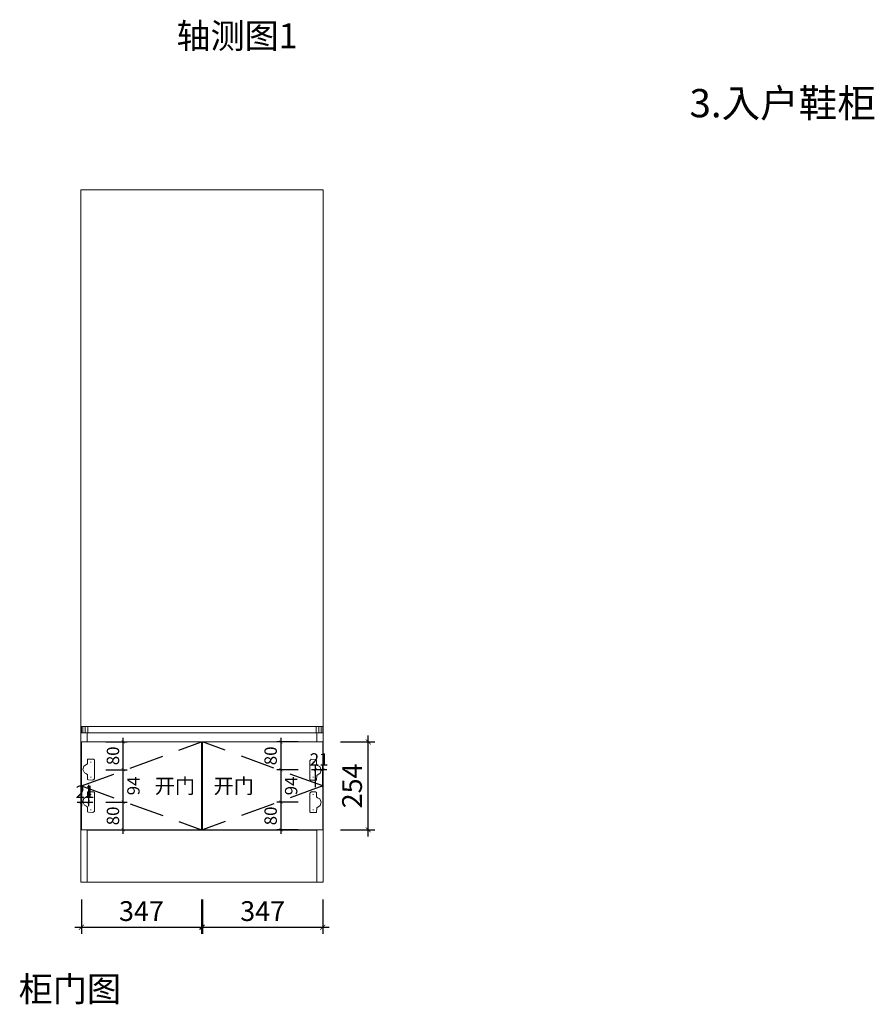
# Model space of a CAD drawing. Units: inches. Extents: x 28857 to 35987, y -14029 to -7666.
# Drawn here: x 33518 to 35987, y -14028 to -11185 of the extents above; entities that cross this region are included whole.
import ezdxf

# ---------------------------------------------------------------- set-up
doc = ezdxf.new("R2010")
doc.units = ezdxf.units.IN
doc.linetypes.add('DASHED', pattern=[0.75, 0.5, -0.25])
doc.layers.get('0').update_dxf_attribs({"lineweight": 13})
for name, color, linetype, lineweight in [('DS-定制五金-1', 2, 'Continuous', 13), ('DS-定制柜体-1', 4, 'Continuous', 13), ('DS-定制柜门-1', 30, 'Continuous', 13), ('SH-文字标注-1', 2, 'Continuous', 13)]:
    doc.layers.add(name, color=color, linetype=linetype, lineweight=lineweight)
for name, color, linetype in [('SH-尺寸标注-1', 32, 'Continuous'), ('SH-符号标注-1', 1, 'Continuous'), ('图框', 7, 'ByLayer')]:
    doc.layers.add(name, color=color, linetype=linetype)
doc.styles.add('0030cea8-0c61-4ae6-ab12-baeaf2308b51', font='arial.ttf', dxfattribs={"height": 35.714286})
doc.styles.add('30dfc14b-820f-4d2c-9a3e-b51d653ef477', font='arial.ttf', dxfattribs={"height": 57.14286})
doc.styles.add('defaultTagTextStyle_90.25526562980336_ZH', font='txt', dxfattribs={"height": 90.255266})
doc.styles.add('defaultTagTextStyle_ZH', font='txt', dxfattribs={"height": 53.571429})
doc.styles.add('自定义样式_SimSun_432.7914071678162', font='txt', dxfattribs={"height": 432.791407})
doc.dimstyles.new('0030cea8-0c61-4ae6-ab12-baeaf2308b51', dxfattribs={"dimtxt": 35.714286, "dimasz": 8.928571, "dimexe": 11.904762, "dimexo": 0, "dimgap": 0, "dimtad": 1, "dimdec": 0, "dimzin": 1, "dimdsep": 46, "dimtxsty": '0030cea8-0c61-4ae6-ab12-baeaf2308b51', "dimblk": 'ARCHTICK', "dimcen": 0.09, "dimdle": 11.904762, "dimclrd": 32, "dimclrt": 2, "dimadec": 0, "dimazin": 0, "dimtfac": 1, "dimtdec": 4, "dimtix": 1, "dimtmove": 2, "dimatfit": 3, "dimfxl": 49.999999, "dimfxlon": 1, "dimtolj": 1, "dimtzin": 0, "dimarcsym": 0})
doc.dimstyles.new('30dfc14b-820f-4d2c-9a3e-b51d653ef477', dxfattribs={"dimtxt": 57.14286, "dimasz": 14.285715, "dimexe": 19.04762, "dimexo": 0, "dimgap": 0, "dimtad": 1, "dimdec": 0, "dimzin": 1, "dimdsep": 46, "dimtxsty": '30dfc14b-820f-4d2c-9a3e-b51d653ef477', "dimblk": 'ARCHTICK', "dimcen": 0.09, "dimdle": 19.04762, "dimclrd": 32, "dimclrt": 2, "dimadec": 0, "dimazin": 0, "dimtfac": 1, "dimtdec": 4, "dimtix": 1, "dimtmove": 2, "dimatfit": 3, "dimfxl": 80.000002, "dimfxlon": 1, "dimtolj": 1, "dimtzin": 0, "dimarcsym": 0})

# ---------------------------------------------------------------- blocks, each defined once
blk = doc.blocks.new('CUMSTOM_6d3c310bb8fabe34066028c2b165bf27_14d8b18cd289496ab30a9110fd223b06')
at = {"layer": 'DS-定制柜体-1', "color": 255, "linetype": 'Continuous'}
for p, q in [((5449.9, 2000), (5449.9, 450)), ((6149.9, 2000), (5449.9, 2000)), ((6149.9, 450), (6149.9, 2000))]:
    blk.add_line(p, q, dxfattribs=at)
blk = doc.blocks.new('CUMSTOM_b64e868ef5426c7553e16c012b6185df_5aa9404e45c449f3a1481e4020c9bd56')
at = {"layer": 'DS-定制柜体-1', "color": 7}
blk.add_blockref('CUMSTOM_6d3c310bb8fabe34066028c2b165bf27_14d8b18cd289496ab30a9110fd223b06', (0, 0), dxfattribs=at)
blk = doc.blocks.new('CUMSTOM_9136f768039e755d0f017894fc06dbf3_b3ec6ad6114a469fb8d881b3a4f9b9c5')
at = {"layer": 'DS-定制柜体-1', "color": 255, "linetype": 'Continuous'}
blk.add_line((5468.4, 0), (6131.4, 0), dxfattribs=at)
blk = doc.blocks.new('CUMSTOM_12eb14051f6800c2c4416a4efa71b0ca_20059d0d24314b649fd43ebe37f41090')
at = {"layer": 'DS-定制柜体-1', "color": 255, "linetype": 'Continuous'}
for p, q in [((5468.4, 151.5), (5468.4, 150)), ((5468.4, 150), (6131.4, 150)), ((5801.5, 168.5), (5798.4, 168.5)), ((6131.4, 150), (6131.4, 151.5))]:
    blk.add_line(p, q, dxfattribs=at)
blk = doc.blocks.new('CUMSTOM_eb3a20b8769b3cb802cb131adb61d95b_0223047146d84d989d04655a9ef4a994')
at = {"layer": 'DS-定制柜体-1', "color": 7}
for name in ['CUMSTOM_12eb14051f6800c2c4416a4efa71b0ca_20059d0d24314b649fd43ebe37f41090', 'CUMSTOM_9136f768039e755d0f017894fc06dbf3_b3ec6ad6114a469fb8d881b3a4f9b9c5']:
    blk.add_blockref(name, (0, 0), dxfattribs=at)
blk = doc.blocks.new('CUMSTOM_bcf0f515d2f2474595a530286234a375_eb3c30ce7aa54eacb2fa20de890d3e79')
at = {"layer": 'DS-定制柜体-1', "color": 255, "linetype": 'Continuous'}
for p, q in [((6131.4, 431.5), (6131.4, 405)), ((6149.9, 0), (6149.9, 431.5)), ((6131.4, 151.5), (6131.4, 0)), ((6131.4, 0), (6149.9, 0))]:
    blk.add_line(p, q, dxfattribs=at)
blk = doc.blocks.new('CUMSTOM_44566d9bb6a8b61d44d20a45d34b01e2_d79f234ff2714c7c8e10aadd3e7d881a')
at = {"layer": 'DS-定制柜体-1', "color": 255, "linetype": 'Continuous'}
for p, q in [((5449.9, 431.5), (5449.9, 0)), ((5468.4, 405), (5468.4, 431.5)), ((5468.4, 0), (5468.4, 151.5)), ((5449.9, 0), (5468.4, 0))]:
    blk.add_line(p, q, dxfattribs=at)
blk = doc.blocks.new('CUMSTOM_a1fb48076576c438f9477bcfb8e73908_02dac1754f314e0d92b361df602d1fcb')
at = {"layer": 'DS-定制柜体-1', "color": 255, "linetype": 'Continuous'}
for p, q in [((6149.9, 450), (5449.9, 450)), ((5449.9, 450), (5449.9, 431.5)), ((5449.9, 431.5), (6149.9, 431.5)), ((5451.5, 450), (5451.5, 431.5)), ((5455.8, 450), (5455.8, 431.5)), ((5462.3, 450), (5462.3, 431.5)), ((5469.9, 450), (5469.9, 431.5)), ((6129.9, 431.5), (6129.9, 450)), ((6137.6, 431.5), (6137.6, 450)), ((6144.1, 431.5), (6144.1, 450)), ((6148.4, 431.5), (6148.4, 450)), ((6149.9, 431.5), (6149.9, 450))]:
    blk.add_line(p, q, dxfattribs=at)
blk = doc.blocks.new('CUMSTOM_fd37ac9ad057ccb3cd73e22f727c7fe0_ebf68e7c641a469a830f847ec1a15b13')
at = {"layer": 'DS-定制柜体-1', "color": 255, "linetype": 'Continuous'}
for p, q in [((5463.4, 431.5), (5463.4, 431.5)), ((6136.4, 431.5), (6136.4, 431.5))]:
    blk.add_line(p, q, dxfattribs=at)
blk = doc.blocks.new('CUMSTOM_089f423af1d7db965113f24b62f3307d_e5a5d69ae9d341528457680ae4e7236b')
at = {"layer": 'DS-定制柜体-1', "color": 7}
blk.add_blockref('CUMSTOM_fd37ac9ad057ccb3cd73e22f727c7fe0_ebf68e7c641a469a830f847ec1a15b13', (0, 0), dxfattribs=at)
blk = doc.blocks.new('CUMSTOM_81dc5bbce0cdd94c27940e4f9678f680_f49ac20e5389401491b3ee0c6161d74b')
at = {"layer": 'DS-定制柜体-1', "color": 255, "linetype": 'Continuous'}
for p, q in [((5801.5, 381), (5798.4, 381)), ((5798.4, 362.5), (5801.5, 362.5))]:
    blk.add_line(p, q, dxfattribs=at)
blk = doc.blocks.new('CUMSTOM_8adfeeb7d2e2ef502ab292d7465149e5_dd24a8f0b5ad4d7da9cc0f36732b5bd3')
at = {"layer": 'DS-定制柜体-1', "color": 7}
blk.add_blockref('CUMSTOM_81dc5bbce0cdd94c27940e4f9678f680_f49ac20e5389401491b3ee0c6161d74b', (0, 0), dxfattribs=at)
blk = doc.blocks.new('LEGEND_08b7412e522dae615156c962845df65d_7b1253d166f84256b30cab6ef919ba11')
at = {"layer": 'DS-定制五金-1', "color": 2, "linetype": 'Continuous', "flags": 128}
for points in [[(49, 19), (52, 22), (53, 23), (53, 77), (51, 79), (34, 79), (33.5, 66), (24, 59), (20.8, 49.3), (25.2, 40.1), (31, 37), (34, 34), (34, 21), (37, 19.5), (49, 19)], [(42, 71), (44, 71)], [(42, 27), (44, 27)]]:
    blk.add_lwpolyline(points, dxfattribs=at)
blk = doc.blocks.new('CUMSTOM_074066fae896725f8b8ae54653b6cb12_f455090335e840279890049ec4b75259')
at = {"layer": 'DS-定制五金-1', "color": 7, "xscale": 1.039547953071285}
blk.add_blockref('LEGEND_08b7412e522dae615156c962845df65d_7b1253d166f84256b30cab6ef919ba11', (5433.9, 276), dxfattribs=at)
blk = doc.blocks.new('CUMSTOM_662b1a80bb87e38e7521548bb1c994a1_005e2784f5d54eed9e5b8e0c924ec14d')
at = {"layer": 'DS-定制五金-1', "color": 7, "xscale": 1.039547953071285}
blk.add_blockref('LEGEND_08b7412e522dae615156c962845df65d_7b1253d166f84256b30cab6ef919ba11', (5433.9, 182.5), dxfattribs=at)
blk = doc.blocks.new('CUMSTOM_787a182d542ed8219f915d18408d3b01_3f391e6adc14450cb0beafb61ee86296')
at = {"layer": 'DS-定制柜门-1', "color": 7}
for name in ['CUMSTOM_074066fae896725f8b8ae54653b6cb12_f455090335e840279890049ec4b75259', 'CUMSTOM_662b1a80bb87e38e7521548bb1c994a1_005e2784f5d54eed9e5b8e0c924ec14d']:
    blk.add_blockref(name, (0, 0), dxfattribs=at)
blk = doc.blocks.new('CUMSTOM_4cbb1d132c0385a3f541e45c2056a51e_035ac5036e2745bbb9303b4002eebdce')
at = {"layer": 'DS-定制柜门-1', "color": 30, "linetype": 'Continuous'}
for p, q in [((5451.4, 405), (5451.4, 151.5)), ((5798.4, 405), (5451.4, 405)), ((5798.4, 151.5), (5798.4, 405)), ((5451.4, 151.5), (5798.4, 151.5))]:
    blk.add_line(p, q, dxfattribs=at)
at = {"layer": 'DS-定制柜门-1', "color": 7}
blk.add_blockref('CUMSTOM_787a182d542ed8219f915d18408d3b01_3f391e6adc14450cb0beafb61ee86296', (0, 0), dxfattribs=at)
blk = doc.blocks.new('CUMSTOM_259e681612bd852f4e35813625a2bd19_4745c65713e74d499341ae0c668da872')
at = {"layer": 'DS-定制五金-1', "color": 7, "xscale": 1.039547953071285, "rotation": 180}
blk.add_blockref('LEGEND_08b7412e522dae615156c962845df65d_7b1253d166f84256b30cab6ef919ba11', (6166, 374), dxfattribs=at)
blk = doc.blocks.new('CUMSTOM_e2da548bc25b81cbba036388f8ebd412_18ccef2381e24bed8c77ce365caa2deb')
at = {"layer": 'DS-定制五金-1', "color": 7, "xscale": 1.039547953071285, "rotation": 180}
blk.add_blockref('LEGEND_08b7412e522dae615156c962845df65d_7b1253d166f84256b30cab6ef919ba11', (6166, 280.5), dxfattribs=at)
blk = doc.blocks.new('CUMSTOM_32816c6274ebc153dbd74ebc2826d1b9_78cb66e5b601473dad78066cd918b911')
at = {"layer": 'DS-定制柜门-1', "color": 7}
for name in ['CUMSTOM_259e681612bd852f4e35813625a2bd19_4745c65713e74d499341ae0c668da872', 'CUMSTOM_e2da548bc25b81cbba036388f8ebd412_18ccef2381e24bed8c77ce365caa2deb']:
    blk.add_blockref(name, (0, 0), dxfattribs=at)
blk = doc.blocks.new('CUMSTOM_0beb13f5512bdd5181dca5260a9089b3_d349ed04cfa24ca6ac4b31c30a69ba4c')
at = {"layer": 'DS-定制柜门-1', "color": 30, "linetype": 'Continuous'}
for p, q in [((5801.4, 405), (5801.4, 151.5)), ((6148.4, 405), (5801.4, 405)), ((6148.4, 151.5), (6148.4, 405)), ((5801.4, 151.5), (6148.4, 151.5))]:
    blk.add_line(p, q, dxfattribs=at)
at = {"layer": 'DS-定制柜门-1', "color": 7}
blk.add_blockref('CUMSTOM_32816c6274ebc153dbd74ebc2826d1b9_78cb66e5b601473dad78066cd918b911', (0, 0), dxfattribs=at)
blk = doc.blocks.new('CUMSTOM_c79315e8d51edf2a9ca5844f3f9e24f8_1c84030cfb1b4a3fbd148e1a7579c41f')
at = {"layer": 'DS-定制柜体-1', "color": 7}
for name in ['CUMSTOM_089f423af1d7db965113f24b62f3307d_e5a5d69ae9d341528457680ae4e7236b', 'CUMSTOM_8adfeeb7d2e2ef502ab292d7465149e5_dd24a8f0b5ad4d7da9cc0f36732b5bd3']:
    blk.add_blockref(name, (0, 0), dxfattribs=at)
at = {"layer": 'DS-定制柜门-1', "color": 7}
for name in ['CUMSTOM_4cbb1d132c0385a3f541e45c2056a51e_035ac5036e2745bbb9303b4002eebdce', 'CUMSTOM_0beb13f5512bdd5181dca5260a9089b3_d349ed04cfa24ca6ac4b31c30a69ba4c']:
    blk.add_blockref(name, (0, 0), dxfattribs=at)
blk = doc.blocks.new('CUMSTOM_28d2409f70dcee9c57dc14c353890416_68e12b7793c742d68da3d3f129424b0c')
at = {"layer": 'DS-定制柜体-1', "color": 7}
for name in ['CUMSTOM_a1fb48076576c438f9477bcfb8e73908_02dac1754f314e0d92b361df602d1fcb', 'CUMSTOM_44566d9bb6a8b61d44d20a45d34b01e2_d79f234ff2714c7c8e10aadd3e7d881a', 'CUMSTOM_c79315e8d51edf2a9ca5844f3f9e24f8_1c84030cfb1b4a3fbd148e1a7579c41f', 'CUMSTOM_bcf0f515d2f2474595a530286234a375_eb3c30ce7aa54eacb2fa20de890d3e79', 'CUMSTOM_eb3a20b8769b3cb802cb131adb61d95b_0223047146d84d989d04655a9ef4a994']:
    blk.add_blockref(name, (0, 0), dxfattribs=at)
blk = doc.blocks.new('_ArchTick')
at = {"color": 0, "linetype": 'ByBlock', "const_width": 0.15}
blk.add_lwpolyline([(-0.5, -0.5), (0.5, 0.5)], dxfattribs=at)
blk = doc.blocks.new('*D113')
at = {"layer": 'Defpoints', "color": 0, "transparency": 16777216}
for p in [(34046.6, -13725.8), (34393.6, -13725.8), (34393.6, -13805.8)]:
    blk.add_point(p, dxfattribs=at)
at = {"layer": 'SH-尺寸标注-1', "color": 0, "linetype": 'Continuous', "lineweight": -2, "transparency": 16777216}
for p, q in [((34046.6, -13725.8), (34046.6, -13824.9)), ((34393.6, -13725.8), (34393.6, -13824.9))]:
    blk.add_line(p, q, dxfattribs=at)
at = {"layer": 'SH-尺寸标注-1', "color": 32, "linetype": 'Continuous', "lineweight": -2, "transparency": 16777216}
blk.add_line((34027.5, -13805.8), (34412.6, -13805.8), dxfattribs=at)
at = {"layer": 'SH-尺寸标注-1', "color": 32, "lineweight": -2, "transparency": 16777216, "xscale": 14.28571493455343, "yscale": 14.28571493455343, "zscale": 14.28571493455343, "rotation": 180}
blk.add_blockref('_ArchTick', (34046.6, -13805.8), dxfattribs=at)
at = {"layer": 'SH-尺寸标注-1', "color": 32, "lineweight": -2, "transparency": 16777216, "xscale": 14.28571493455343, "yscale": 14.28571493455343, "zscale": 14.28571493455343}
blk.add_blockref('_ArchTick', (34393.6, -13805.8), dxfattribs=at)
at = {"layer": 'SH-尺寸标注-1', "color": 2, "transparency": 16777216, "insert": (34220.1, -13759.2), "char_height": 57.14, "attachment_point": 5, "style": '30dfc14b-820f-4d2c-9a3e-b51d653ef477'}
blk.add_mtext('\\A1;347', dxfattribs=at)
blk = doc.blocks.new('*D112')
at = {"layer": 'Defpoints', "color": 0, "transparency": 16777216}
for p in [(34445.1, -13270.8), (34525.1, -13270.8), (34445.1, -13524.3)]:
    blk.add_point(p, dxfattribs=at)
at = {"layer": 'SH-尺寸标注-1', "color": 32, "linetype": 'Continuous', "lineweight": -2, "transparency": 16777216}
blk.add_line((34525.1, -13543.4), (34525.1, -13251.8), dxfattribs=at)
at = {"layer": 'SH-尺寸标注-1', "color": 0, "linetype": 'Continuous', "lineweight": -2, "transparency": 16777216}
for p, q in [((34445.1, -13270.8), (34544.1, -13270.8)), ((34445.1, -13524.3), (34544.1, -13524.3))]:
    blk.add_line(p, q, dxfattribs=at)
at = {"layer": 'SH-尺寸标注-1', "color": 32, "lineweight": -2, "transparency": 16777216, "xscale": 14.28571493455343, "yscale": 14.28571493455343, "zscale": 14.28571493455343}
for p, rotation in [((34525.1, -13270.8), 90), ((34525.1, -13524.3), 270)]:
    blk.add_blockref('_ArchTick', p, dxfattribs=dict(at, rotation=rotation))
at = {"layer": 'SH-尺寸标注-1', "color": 2, "transparency": 16777216, "insert": (34478.4, -13397.6), "char_height": 57.14, "attachment_point": 5, "rotation": 90, "style": '30dfc14b-820f-4d2c-9a3e-b51d653ef477'}
blk.add_mtext('\\A1;254', dxfattribs=at)
blk = doc.blocks.new('*D111')
at = {"layer": 'Defpoints', "color": 0, "transparency": 16777216}
for p in [(33696.6, -13725.8), (34043.6, -13725.8), (34043.6, -13805.8)]:
    blk.add_point(p, dxfattribs=at)
at = {"layer": 'SH-尺寸标注-1', "color": 0, "linetype": 'Continuous', "lineweight": -2, "transparency": 16777216}
for p, q in [((33696.6, -13725.8), (33696.6, -13824.9)), ((34043.6, -13725.8), (34043.6, -13824.9))]:
    blk.add_line(p, q, dxfattribs=at)
at = {"layer": 'SH-尺寸标注-1', "color": 32, "linetype": 'Continuous', "lineweight": -2, "transparency": 16777216}
blk.add_line((33677.5, -13805.8), (34062.6, -13805.8), dxfattribs=at)
at = {"layer": 'SH-尺寸标注-1', "color": 32, "lineweight": -2, "transparency": 16777216, "xscale": 14.28571493455343, "yscale": 14.28571493455343, "zscale": 14.28571493455343, "rotation": 180}
blk.add_blockref('_ArchTick', (33696.6, -13805.8), dxfattribs=at)
at = {"layer": 'SH-尺寸标注-1', "color": 32, "lineweight": -2, "transparency": 16777216, "xscale": 14.28571493455343, "yscale": 14.28571493455343, "zscale": 14.28571493455343}
blk.add_blockref('_ArchTick', (34043.6, -13805.8), dxfattribs=at)
at = {"layer": 'SH-尺寸标注-1', "color": 2, "transparency": 16777216, "insert": (33870.1, -13759.2), "char_height": 57.14, "attachment_point": 5, "style": '30dfc14b-820f-4d2c-9a3e-b51d653ef477'}
blk.add_mtext('\\A1;347', dxfattribs=at)
blk = doc.blocks.new('*D110')
at = {"layer": 'Defpoints', "color": 0, "transparency": 16777216}
for p in [(34372.8, -13350.8), (34372.8, -13400.8), (34393.6, -13400.8)]:
    blk.add_point(p, dxfattribs=at)
at = {"layer": 'SH-尺寸标注-1', "color": 32, "linetype": 'Continuous', "lineweight": -2, "transparency": 16777216}
blk.add_line((34405.5, -13350.8), (34360.9, -13350.8), dxfattribs=at)
at = {"layer": 'SH-尺寸标注-1', "color": 0, "linetype": 'Continuous', "lineweight": -2, "transparency": 16777216}
for p, q in [((34372.8, -13400.8), (34372.8, -13338.9)), ((34393.6, -13400.8), (34393.6, -13338.9))]:
    blk.add_line(p, q, dxfattribs=at)
at = {"layer": 'SH-尺寸标注-1', "color": 32, "lineweight": -2, "transparency": 16777216, "xscale": 8.928571452626159, "yscale": 8.928571452626159, "zscale": 8.928571452626159, "rotation": 180}
blk.add_blockref('_ArchTick', (34372.8, -13350.8), dxfattribs=at)
at = {"layer": 'SH-尺寸标注-1', "color": 32, "lineweight": -2, "transparency": 16777216, "xscale": 8.928571452626159, "yscale": 8.928571452626159, "zscale": 8.928571452626159}
blk.add_blockref('_ArchTick', (34393.6, -13350.8), dxfattribs=at)
at = {"layer": 'SH-尺寸标注-1', "color": 2, "transparency": 16777216, "insert": (34383.2, -13321.2), "char_height": 35.71, "attachment_point": 5, "style": '0030cea8-0c61-4ae6-ab12-baeaf2308b51'}
blk.add_mtext('\\A1;21', dxfattribs=at)
blk = doc.blocks.new('*D109')
at = {"layer": 'Defpoints', "color": 0, "transparency": 16777216}
for p in [(34322.8, -13444.3), (34272.8, -13524.3), (34322.8, -13524.3)]:
    blk.add_point(p, dxfattribs=at)
at = {"layer": 'SH-尺寸标注-1', "color": 0, "linetype": 'Continuous', "lineweight": -2, "transparency": 16777216}
for p, q in [((34322.8, -13444.3), (34260.9, -13444.3)), ((34322.8, -13524.3), (34260.9, -13524.3))]:
    blk.add_line(p, q, dxfattribs=at)
at = {"layer": 'SH-尺寸标注-1', "color": 32, "linetype": 'Continuous', "lineweight": -2, "transparency": 16777216}
blk.add_line((34272.8, -13432.4), (34272.8, -13536.2), dxfattribs=at)
at = {"layer": 'SH-尺寸标注-1', "color": 32, "lineweight": -2, "transparency": 16777216, "xscale": 8.928571452626159, "yscale": 8.928571452626159, "zscale": 8.928571452626159}
for p, rotation in [((34272.8, -13444.3), 90), ((34272.8, -13524.3), 270)]:
    blk.add_blockref('_ArchTick', p, dxfattribs=dict(at, rotation=rotation))
at = {"layer": 'SH-尺寸标注-1', "color": 2, "transparency": 16777216, "insert": (34243.2, -13484.3), "char_height": 35.71, "attachment_point": 5, "rotation": 90, "style": '0030cea8-0c61-4ae6-ab12-baeaf2308b51'}
blk.add_mtext('\\A1;80', dxfattribs=at)
blk = doc.blocks.new('*D108')
at = {"layer": 'Defpoints', "color": 0, "transparency": 16777216}
for p in [(34322.8, -13350.8), (34272.8, -13444.3), (34322.8, -13444.3)]:
    blk.add_point(p, dxfattribs=at)
at = {"layer": 'SH-尺寸标注-1', "color": 0, "linetype": 'Continuous', "lineweight": -2, "transparency": 16777216}
for p, q in [((34322.8, -13350.8), (34260.9, -13350.8)), ((34322.8, -13444.3), (34260.9, -13444.3))]:
    blk.add_line(p, q, dxfattribs=at)
at = {"layer": 'SH-尺寸标注-1', "color": 32, "linetype": 'Continuous', "lineweight": -2, "transparency": 16777216}
blk.add_line((34272.8, -13338.9), (34272.8, -13456.2), dxfattribs=at)
at = {"layer": 'SH-尺寸标注-1', "color": 32, "lineweight": -2, "transparency": 16777216, "xscale": 8.928571452626159, "yscale": 8.928571452626159, "zscale": 8.928571452626159}
for p, rotation in [((34272.8, -13350.8), 90), ((34272.8, -13444.3), 270)]:
    blk.add_blockref('_ArchTick', p, dxfattribs=dict(at, rotation=rotation))
at = {"layer": 'SH-尺寸标注-1', "color": 2, "transparency": 16777216, "insert": (34302.4, -13397.6), "char_height": 35.71, "attachment_point": 5, "rotation": 90, "style": '0030cea8-0c61-4ae6-ab12-baeaf2308b51'}
blk.add_mtext('\\A1;94', dxfattribs=at)
blk = doc.blocks.new('*D107')
at = {"layer": 'Defpoints', "color": 0, "transparency": 16777216}
for p in [(34322.8, -13270.8), (34272.8, -13350.8), (34322.8, -13350.8)]:
    blk.add_point(p, dxfattribs=at)
at = {"layer": 'SH-尺寸标注-1', "color": 0, "linetype": 'Continuous', "lineweight": -2, "transparency": 16777216}
for p, q in [((34322.8, -13270.8), (34260.9, -13270.8)), ((34322.8, -13350.8), (34260.9, -13350.8))]:
    blk.add_line(p, q, dxfattribs=at)
at = {"layer": 'SH-尺寸标注-1', "color": 32, "linetype": 'Continuous', "lineweight": -2, "transparency": 16777216}
blk.add_line((34272.8, -13258.9), (34272.8, -13362.7), dxfattribs=at)
at = {"layer": 'SH-尺寸标注-1', "color": 32, "lineweight": -2, "transparency": 16777216, "xscale": 8.928571452626159, "yscale": 8.928571452626159, "zscale": 8.928571452626159}
for p, rotation in [((34272.8, -13270.8), 90), ((34272.8, -13350.8), 270)]:
    blk.add_blockref('_ArchTick', p, dxfattribs=dict(at, rotation=rotation))
at = {"layer": 'SH-尺寸标注-1', "color": 2, "transparency": 16777216, "insert": (34243.2, -13310.8), "char_height": 35.71, "attachment_point": 5, "rotation": 90, "style": '0030cea8-0c61-4ae6-ab12-baeaf2308b51'}
blk.add_mtext('\\A1;80', dxfattribs=at)
blk = doc.blocks.new('*D106')
at = {"layer": 'Defpoints', "color": 0, "transparency": 16777216}
for p in [(33696.6, -13394.3), (33717.3, -13394.3), (33717.3, -13444.3)]:
    blk.add_point(p, dxfattribs=at)
at = {"layer": 'SH-尺寸标注-1', "color": 0, "linetype": 'Continuous', "lineweight": -2, "transparency": 16777216}
for p, q in [((33696.6, -13394.3), (33696.6, -13456.2)), ((33717.3, -13394.3), (33717.3, -13456.2))]:
    blk.add_line(p, q, dxfattribs=at)
at = {"layer": 'SH-尺寸标注-1', "color": 32, "linetype": 'Continuous', "lineweight": -2, "transparency": 16777216}
blk.add_line((33684.6, -13444.3), (33729.2, -13444.3), dxfattribs=at)
at = {"layer": 'SH-尺寸标注-1', "color": 32, "lineweight": -2, "transparency": 16777216, "xscale": 8.928571452626159, "yscale": 8.928571452626159, "zscale": 8.928571452626159, "rotation": 180}
blk.add_blockref('_ArchTick', (33696.6, -13444.3), dxfattribs=at)
at = {"layer": 'SH-尺寸标注-1', "color": 32, "lineweight": -2, "transparency": 16777216, "xscale": 8.928571452626159, "yscale": 8.928571452626159, "zscale": 8.928571452626159}
blk.add_blockref('_ArchTick', (33717.3, -13444.3), dxfattribs=at)
at = {"layer": 'SH-尺寸标注-1', "color": 2, "transparency": 16777216, "insert": (33706.9, -13414.7), "char_height": 35.71, "attachment_point": 5, "style": '0030cea8-0c61-4ae6-ab12-baeaf2308b51'}
blk.add_mtext('\\A1;21', dxfattribs=at)
blk = doc.blocks.new('*D105')
at = {"layer": 'Defpoints', "color": 0, "transparency": 16777216}
for p in [(33767.3, -13444.3), (33817.3, -13444.3), (33767.3, -13524.3)]:
    blk.add_point(p, dxfattribs=at)
at = {"layer": 'SH-尺寸标注-1', "color": 0, "linetype": 'Continuous', "lineweight": -2, "transparency": 16777216}
for p, q in [((33767.3, -13444.3), (33829.2, -13444.3)), ((33767.3, -13524.3), (33829.2, -13524.3))]:
    blk.add_line(p, q, dxfattribs=at)
at = {"layer": 'SH-尺寸标注-1', "color": 32, "linetype": 'Continuous', "lineweight": -2, "transparency": 16777216}
blk.add_line((33817.3, -13536.2), (33817.3, -13432.4), dxfattribs=at)
at = {"layer": 'SH-尺寸标注-1', "color": 32, "lineweight": -2, "transparency": 16777216, "xscale": 8.928571452626159, "yscale": 8.928571452626159, "zscale": 8.928571452626159}
for p, rotation in [((33817.3, -13444.3), 90), ((33817.3, -13524.3), 270)]:
    blk.add_blockref('_ArchTick', p, dxfattribs=dict(at, rotation=rotation))
at = {"layer": 'SH-尺寸标注-1', "color": 2, "transparency": 16777216, "insert": (33787.7, -13484.3), "char_height": 35.71, "attachment_point": 5, "rotation": 90, "style": '0030cea8-0c61-4ae6-ab12-baeaf2308b51'}
blk.add_mtext('\\A1;80', dxfattribs=at)
blk = doc.blocks.new('*D104')
at = {"layer": 'Defpoints', "color": 0, "transparency": 16777216}
for p in [(33767.3, -13350.8), (33817.3, -13350.8), (33767.3, -13444.3)]:
    blk.add_point(p, dxfattribs=at)
at = {"layer": 'SH-尺寸标注-1', "color": 0, "linetype": 'Continuous', "lineweight": -2, "transparency": 16777216}
for p, q in [((33767.3, -13350.8), (33829.2, -13350.8)), ((33767.3, -13444.3), (33829.2, -13444.3))]:
    blk.add_line(p, q, dxfattribs=at)
at = {"layer": 'SH-尺寸标注-1', "color": 32, "linetype": 'Continuous', "lineweight": -2, "transparency": 16777216}
blk.add_line((33817.3, -13456.2), (33817.3, -13338.9), dxfattribs=at)
at = {"layer": 'SH-尺寸标注-1', "color": 32, "lineweight": -2, "transparency": 16777216, "xscale": 8.928571452626159, "yscale": 8.928571452626159, "zscale": 8.928571452626159}
for p, rotation in [((33817.3, -13350.8), 90), ((33817.3, -13444.3), 270)]:
    blk.add_blockref('_ArchTick', p, dxfattribs=dict(at, rotation=rotation))
at = {"layer": 'SH-尺寸标注-1', "color": 2, "transparency": 16777216, "insert": (33846.9, -13397.6), "char_height": 35.71, "attachment_point": 5, "rotation": 90, "style": '0030cea8-0c61-4ae6-ab12-baeaf2308b51'}
blk.add_mtext('\\A1;94', dxfattribs=at)
blk = doc.blocks.new('*D103')
at = {"layer": 'Defpoints', "color": 0, "transparency": 16777216}
for p in [(33767.3, -13270.8), (33817.3, -13270.8), (33767.3, -13350.8)]:
    blk.add_point(p, dxfattribs=at)
at = {"layer": 'SH-尺寸标注-1', "color": 0, "linetype": 'Continuous', "lineweight": -2, "transparency": 16777216}
for p, q in [((33767.3, -13270.8), (33829.2, -13270.8)), ((33767.3, -13350.8), (33829.2, -13350.8))]:
    blk.add_line(p, q, dxfattribs=at)
at = {"layer": 'SH-尺寸标注-1', "color": 32, "linetype": 'Continuous', "lineweight": -2, "transparency": 16777216}
blk.add_line((33817.3, -13362.7), (33817.3, -13258.9), dxfattribs=at)
at = {"layer": 'SH-尺寸标注-1', "color": 32, "lineweight": -2, "transparency": 16777216, "xscale": 8.928571452626159, "yscale": 8.928571452626159, "zscale": 8.928571452626159}
for p, rotation in [((33817.3, -13270.8), 90), ((33817.3, -13350.8), 270)]:
    blk.add_blockref('_ArchTick', p, dxfattribs=dict(at, rotation=rotation))
at = {"layer": 'SH-尺寸标注-1', "color": 2, "transparency": 16777216, "insert": (33787.7, -13310.8), "char_height": 35.71, "attachment_point": 5, "rotation": 90, "style": '0030cea8-0c61-4ae6-ab12-baeaf2308b51'}
blk.add_mtext('\\A1;80', dxfattribs=at)

msp = doc.modelspace()

# ---------------------------------------------------------------- linework, layer by layer
at = {"layer": 'SH-符号标注-1', "color": 1, "linetype": 'DASHED', "ltscale": 200}
for p, q in [((33696.6, -13397.6), (34043.6, -13270.8)), ((33696.6, -13397.6), (34043.6, -13270.8)), ((33696.6, -13397.6), (34043.6, -13270.8)), ((34393.6, -13397.6), (34046.6, -13270.8)), ((34393.6, -13397.6), (34046.6, -13270.8)), ((34393.6, -13397.6), (34046.6, -13270.8)), ((33696.6, -13397.6), (34043.6, -13524.3)), ((33696.6, -13397.6), (34043.6, -13524.3)), ((33696.6, -13397.6), (34043.6, -13524.3)), ((34393.6, -13397.6), (34046.6, -13524.3)), ((34393.6, -13397.6), (34046.6, -13524.3)), ((34393.6, -13397.6), (34046.6, -13524.3))]:
    msp.add_line(p, q, dxfattribs=at)

# ---------------------------------------------------------------- block references
at = {"layer": 'DS-定制柜体-1', "color": 7}
for name in ['CUMSTOM_b64e868ef5426c7553e16c012b6185df_5aa9404e45c449f3a1481e4020c9bd56', 'CUMSTOM_28d2409f70dcee9c57dc14c353890416_68e12b7793c742d68da3d3f129424b0c']:
    msp.add_blockref(name, (28245.1, -13675.8), dxfattribs=at)

# ---------------------------------------------------------------- texts
at = {"layer": 'SH-文字标注-1', "color": 2, "attachment_point": 5, "line_spacing_factor": 0.8}
for s, insert, char_height, style in [('轴测图1', (34146.1, -11240.6), 72.2, 'defaultTagTextStyle_90.25526562980336_ZH'), ('开门', (33966.6, -13403.6), 42.86, 'defaultTagTextStyle_ZH'), ('开门', (34136.6, -13403.6), 42.86, 'defaultTagTextStyle_ZH'), ('柜门图', (33663.3, -13993.8), 72.2, 'defaultTagTextStyle_90.25526562980336_ZH')]:
    msp.add_mtext(s, dxfattribs=dict(at, insert=insert, char_height=char_height, style=style))
at = {"layer": '图框', "color": 7, "insert": (35453.1, -11384.8), "char_height": 81.61, "attachment_point": 1, "line_spacing_factor": 0.8, "style": '自定义样式_SimSun_432.7914071678162'}
msp.add_mtext('3.入户鞋柜', dxfattribs=at)

# ---------------------------------------------------------------- dimensions: what is measured, and where the dimension line sits
at = {"layer": 'SH-尺寸标注-1', "color": 32, "linetype": 'Continuous'}
for base, p1, p2, angle, dimstyle, picture, middle, dimtype in [((34525.0536281, -13270.8148549), (34445.0536258, -13524.3148549), (34445.0536258, -13270.8148549), 90, '30dfc14b-820f-4d2c-9a3e-b51d653ef477', '*D112', (34478.4394557, -13397.5648549), 129), ((33817.3, -13270.8), (33767.3, -13350.8), (33767.3, -13270.8), 90, '0030cea8-0c61-4ae6-ab12-baeaf2308b51', '*D103', (33787.7, -13310.8), 128), ((34272.8, -13350.8), (34322.8, -13270.8), (34322.8, -13350.8), 270, '0030cea8-0c61-4ae6-ab12-baeaf2308b51', '*D107', (34243.2, -13310.8), 128), ((33817.3194972, -13350.8148549), (33767.3194979, -13444.3148549), (33767.3194979, -13350.8148549), 90, '0030cea8-0c61-4ae6-ab12-baeaf2308b51', '*D104', (33846.925796, -13397.5648549), 128), ((34272.7877589, -13444.3148549), (34322.7877582, -13350.8148549), (34322.7877582, -13444.3148549), 270, '0030cea8-0c61-4ae6-ab12-baeaf2308b51', '*D108', (34302.3940577, -13397.5648549), 128), ((33817.3, -13444.3), (33767.3, -13524.3), (33767.3, -13444.3), 90, '0030cea8-0c61-4ae6-ab12-baeaf2308b51', '*D105', (33787.7, -13484.3), 128), ((34272.8, -13524.3), (34322.8, -13444.3), (34322.8, -13524.3), 270, '0030cea8-0c61-4ae6-ab12-baeaf2308b51', '*D109', (34243.2, -13484.3), 128), ((34043.6, -13805.8), (33696.6, -13725.8), (34043.6, -13725.8), 0, '30dfc14b-820f-4d2c-9a3e-b51d653ef477', '*D111', (33870.1, -13759.2), 129), ((34393.6, -13805.8), (34046.6, -13725.8), (34393.6, -13725.8), 0, '30dfc14b-820f-4d2c-9a3e-b51d653ef477', '*D113', (34220.1, -13759.2), 129)]:
    dim = msp.add_linear_dim(base=base, p1=p1, p2=p2, angle=angle, dimstyle=dimstyle, override={"dimscale": 1, "dimclrt": 2}, dxfattribs=at)
    dim.commit()
    dim.dimension.update_dxf_attribs({"geometry": picture, "text_midpoint": middle, "dimtype": dimtype})
for base, p1, p2, picture, middle in [((34372.8, -13350.8), (34393.6, -13400.8), (34372.8, -13400.8), '*D110', (34383.2, -13321.2)), ((33717.3, -13444.3), (33696.6, -13394.3), (33717.3, -13394.3), '*D106', (33706.9, -13414.7))]:
    dim = msp.add_linear_dim(base=base, p1=p1, p2=p2, dimstyle='0030cea8-0c61-4ae6-ab12-baeaf2308b51', override={"dimscale": 1, "dimclrt": 2}, dxfattribs=at)
    dim.commit()
    dim.dimension.update_dxf_attribs({"geometry": picture, "text_midpoint": middle, "dimtype": 128})

doc.saveas('drawing.dxf')
